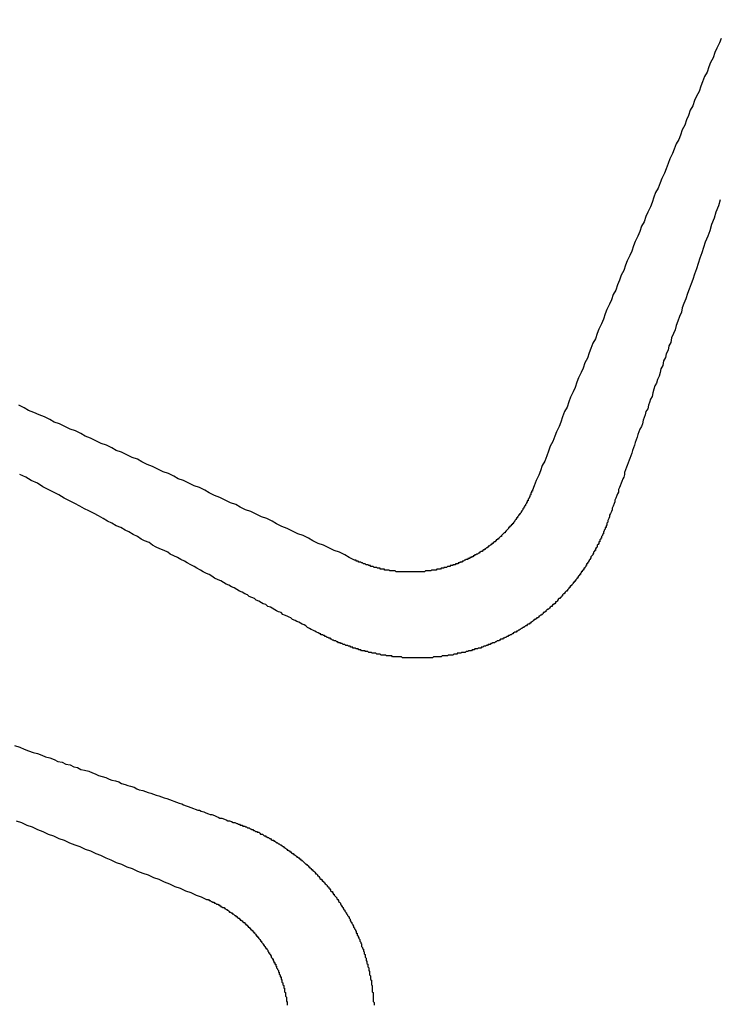
# Model space of a CAD drawing. Extents: x 3.5 to 71.5, y 2.7 to 44.5.
# Drawn here: x 28.9 to 29, y 19.9 to 20 of the extents above; entities that cross this region are included whole.
import ezdxf

# ---------------------------------------------------------------- set-up
doc = ezdxf.new("R2010")
doc.units = 0
doc.header["$LTSCALE"] = 4.3
doc.layers.add('VISIBLE__ANSI_', color=7, linetype='CONTINUOUS')

msp = doc.modelspace()

# ---------------------------------------------------------------- linework, layer by layer
at = {"layer": 'VISIBLE__ANSI_'}
for points in [[(29.0051, 20.0405, 0), (29.0049, 20.04, 0), (29.0046, 20.0394, 0), (29.0044, 20.0389, 0), (29.0042, 20.0383, 0), (29.0039, 20.0378, 0), (29.0037, 20.0373, 0), (29.0035, 20.0367, 0), (29.0032, 20.0362, 0), (29.003, 20.0356, 0), (29.0028, 20.0351, 0), (29.0026, 20.0345, 0), (29.0023, 20.034, 0), (29.0021, 20.0335, 0), (29.0019, 20.0329, 0), (29.0016, 20.0324, 0), (29.0014, 20.0318, 0), (29.0012, 20.0313, 0), (29.001, 20.0307, 0), (29.0007, 20.0302, 0), (29.0005, 20.0296, 0), (29.0003, 20.0291, 0), (29, 20.0286, 0), (28.9998, 20.028, 0), (28.9996, 20.0275, 0), (28.9993, 20.0269, 0), (28.9991, 20.0264, 0), (28.9989, 20.0258, 0), (28.9987, 20.0253, 0), (28.9984, 20.0247, 0), (28.9982, 20.0242, 0), (28.998, 20.0236, 0), (28.9977, 20.0231, 0), (28.9975, 20.0226, 0), (28.9973, 20.022, 0), (28.9971, 20.0215, 0), (28.9968, 20.0209, 0), (28.9966, 20.0204, 0), (28.9964, 20.0198, 0), (28.9961, 20.0193, 0), (28.9959, 20.0187, 0), (28.9957, 20.0182, 0), (28.9954, 20.0176, 0), (28.9952, 20.0171, 0), (28.995, 20.0165, 0), (28.9948, 20.016, 0), (28.9945, 20.0154, 0), (28.9943, 20.0149, 0), (28.9941, 20.0143, 0), (28.9938, 20.0138, 0), (28.9936, 20.0132, 0), (28.9934, 20.0127, 0), (28.9932, 20.0121, 0), (28.9929, 20.0116, 0), (28.9927, 20.011, 0), (28.9925, 20.0105, 0), (28.9922, 20.0099, 0), (28.992, 20.0094, 0), (28.9918, 20.0088, 0), (28.9916, 20.0083, 0), (28.9913, 20.0077, 0), (28.9911, 20.0072, 0), (28.9909, 20.0066, 0), (28.9906, 20.0061, 0), (28.9904, 20.0055, 0), (28.9902, 20.005, 0), (28.99, 20.0044, 0), (28.9897, 20.0039, 0), (28.9895, 20.0033, 0), (28.9893, 20.0028, 0), (28.989, 20.0022, 0), (28.9888, 20.0017, 0), (28.9886, 20.0011, 0), (28.9884, 20.0006, 0), (28.9881, 20, 0), (28.9879, 19.9995, 0), (28.9877, 19.9989, 0), (28.9874, 19.9984, 0), (28.9872, 19.9978, 0), (28.987, 19.9972, 0), (28.9868, 19.9967, 0), (28.9865, 19.9961, 0), (28.9863, 19.9956, 0), (28.9861, 19.995, 0), (28.9858, 19.9945, 0), (28.9856, 19.9939, 0), (28.9854, 19.9934, 0), (28.9852, 19.9928, 0), (28.9849, 19.9923, 0), (28.9847, 19.9917, 0), (28.9845, 19.9912, 0), (28.9842, 19.9906, 0), (28.984, 19.99, 0), (28.9838, 19.9895, 0)], [(29.005, 20.0223, 0), (29.0048, 20.0216, 0), (29.0045, 20.0209, 0), (29.0043, 20.0202, 0), (29.004, 20.0195, 0), (29.0038, 20.0188, 0), (29.0036, 20.0182, 0), (29.0033, 20.0175, 0), (29.0031, 20.0169, 0), (29.0029, 20.0163, 0), (29.0027, 20.0157, 0), (29.0025, 20.0151, 0), (29.0023, 20.0145, 0), (29.0021, 20.0139, 0), (29.0019, 20.0133, 0), (29.0017, 20.0128, 0), (29.0015, 20.0122, 0), (29.0013, 20.0117, 0), (29.0011, 20.0111, 0), (29.0009, 20.0106, 0), (29.0007, 20.0101, 0), (29.0006, 20.0096, 0), (29.0004, 20.0091, 0), (29.0002, 20.0086, 0), (29, 20.0081, 0), (28.9999, 20.0076, 0), (28.9997, 20.0072, 0), (28.9995, 20.0067, 0), (28.9994, 20.0062, 0), (28.9992, 20.0058, 0), (28.9991, 20.0053, 0), (28.9989, 20.0049, 0), (28.9988, 20.0045, 0), (28.9986, 20.0041, 0), (28.9985, 20.0036, 0), (28.9983, 20.0032, 0), (28.9982, 20.0028, 0), (28.9981, 20.0024, 0), (28.9979, 20.002, 0), (28.9978, 20.0016, 0), (28.9976, 20.0013, 0), (28.9975, 20.0009, 0), (28.9974, 20.0005, 0), (28.9973, 20.0001, 0), (28.9971, 19.9998, 0), (28.997, 19.9994, 0), (28.9969, 19.9991, 0), (28.9968, 19.9987, 0), (28.9966, 19.9984, 0), (28.9965, 19.998, 0), (28.9964, 19.9977, 0), (28.9963, 19.9974, 0), (28.9962, 19.997, 0), (28.9961, 19.9967, 0), (28.9959, 19.9964, 0), (28.9958, 19.9961, 0), (28.9957, 19.9958, 0), (28.9956, 19.9955, 0), (28.9955, 19.9952, 0), (28.9954, 19.9949, 0), (28.9953, 19.9946, 0), (28.9952, 19.9943, 0), (28.9951, 19.994, 0), (28.995, 19.9937, 0), (28.9949, 19.9934, 0), (28.9948, 19.9931, 0), (28.9947, 19.9929, 0), (28.9946, 19.9926, 0), (28.9945, 19.9923, 0), (28.9944, 19.9921, 0), (28.9943, 19.9918, 0), (28.9942, 19.9915, 0), (28.9942, 19.9913, 0), (28.9941, 19.991, 0), (28.994, 19.9908, 0), (28.9939, 19.9905, 0), (28.9938, 19.9903, 0), (28.9937, 19.99, 0), (28.9936, 19.9898, 0), (28.9935, 19.9896, 0), (28.9935, 19.9893, 0), (28.9934, 19.9891, 0), (28.9933, 19.9889, 0), (28.9932, 19.9886, 0), (28.9931, 19.9884, 0), (28.9931, 19.9882, 0), (28.993, 19.988, 0), (28.9929, 19.9877, 0), (28.9928, 19.9875, 0), (28.9928, 19.9873, 0), (28.9927, 19.9871, 0), (28.9926, 19.9869, 0), (28.9925, 19.9867, 0), (28.9925, 19.9865, 0), (28.9924, 19.9863, 0), (28.9923, 19.9861, 0)], [(28.9637, 19.9816, 0), (28.9631, 19.9819, 0), (28.9626, 19.9822, 0), (28.962, 19.9825, 0), (28.9614, 19.9827, 0), (28.9608, 19.983, 0), (28.9602, 19.9833, 0), (28.9596, 19.9835, 0), (28.959, 19.9838, 0), (28.9585, 19.9841, 0), (28.9579, 19.9844, 0), (28.9573, 19.9846, 0), (28.9567, 19.9849, 0), (28.9561, 19.9852, 0), (28.9555, 19.9854, 0), (28.9549, 19.9857, 0), (28.9544, 19.986, 0), (28.9538, 19.9863, 0), (28.9532, 19.9865, 0), (28.9526, 19.9868, 0), (28.952, 19.9871, 0), (28.9514, 19.9873, 0), (28.9508, 19.9876, 0), (28.9503, 19.9879, 0), (28.9497, 19.9881, 0), (28.9491, 19.9884, 0), (28.9485, 19.9887, 0), (28.9479, 19.9889, 0), (28.9473, 19.9892, 0), (28.9468, 19.9895, 0), (28.9462, 19.9898, 0), (28.9456, 19.99, 0), (28.945, 19.9903, 0), (28.9444, 19.9906, 0), (28.9438, 19.9908, 0), (28.9433, 19.9911, 0), (28.9427, 19.9914, 0), (28.9421, 19.9916, 0), (28.9415, 19.9919, 0), (28.9409, 19.9922, 0), (28.9403, 19.9924, 0), (28.9397, 19.9927, 0), (28.9392, 19.993, 0), (28.9386, 19.9932, 0), (28.938, 19.9935, 0), (28.9374, 19.9938, 0), (28.9368, 19.994, 0), (28.9363, 19.9943, 0), (28.9357, 19.9946, 0), (28.9351, 19.9948, 0), (28.9345, 19.9951, 0), (28.9339, 19.9954, 0), (28.9333, 19.9956, 0), (28.9328, 19.9959, 0), (28.9322, 19.9962, 0), (28.9316, 19.9964, 0), (28.931, 19.9967, 0), (28.9304, 19.997, 0), (28.9298, 19.9972, 0), (28.9293, 19.9975, 0), (28.9287, 19.9978, 0), (28.9281, 19.998, 0), (28.9275, 19.9983, 0), (28.9269, 19.9985, 0), (28.9264, 19.9988, 0), (28.9258, 19.9991, 0)], [(28.9598, 19.9733, 0), (28.9596, 19.9734, 0), (28.9594, 19.9735, 0), (28.9592, 19.9736, 0), (28.959, 19.9737, 0), (28.9588, 19.9738, 0), (28.9586, 19.9739, 0), (28.9584, 19.974, 0), (28.9582, 19.9742, 0), (28.958, 19.9743, 0), (28.9578, 19.9744, 0), (28.9576, 19.9745, 0), (28.9574, 19.9746, 0), (28.9572, 19.9747, 0), (28.957, 19.9748, 0), (28.9567, 19.9749, 0), (28.9565, 19.9751, 0), (28.9563, 19.9752, 0), (28.9561, 19.9753, 0), (28.9558, 19.9754, 0), (28.9556, 19.9755, 0), (28.9554, 19.9757, 0), (28.9551, 19.9758, 0), (28.9549, 19.9759, 0), (28.9547, 19.976, 0), (28.9544, 19.9762, 0), (28.9542, 19.9763, 0), (28.9539, 19.9764, 0), (28.9537, 19.9766, 0), (28.9534, 19.9767, 0), (28.9532, 19.9768, 0), (28.9529, 19.977, 0), (28.9526, 19.9771, 0), (28.9524, 19.9773, 0), (28.9521, 19.9774, 0), (28.9518, 19.9775, 0), (28.9516, 19.9777, 0), (28.9513, 19.9778, 0), (28.951, 19.978, 0), (28.9507, 19.9781, 0), (28.9504, 19.9783, 0), (28.9501, 19.9785, 0), (28.9498, 19.9786, 0), (28.9495, 19.9788, 0), (28.9492, 19.9789, 0), (28.9489, 19.9791, 0), (28.9486, 19.9793, 0), (28.9483, 19.9794, 0), (28.9479, 19.9796, 0), (28.9476, 19.9798, 0), (28.9473, 19.98, 0), (28.947, 19.9801, 0), (28.9466, 19.9803, 0), (28.9463, 19.9805, 0), (28.9459, 19.9807, 0), (28.9456, 19.9809, 0), (28.9452, 19.9811, 0), (28.9448, 19.9813, 0), (28.9445, 19.9815, 0), (28.9441, 19.9817, 0), (28.9437, 19.9819, 0), (28.9433, 19.9821, 0), (28.9429, 19.9823, 0), (28.9426, 19.9825, 0), (28.9422, 19.9827, 0), (28.9417, 19.9829, 0), (28.9413, 19.9831, 0), (28.9409, 19.9833, 0), (28.9405, 19.9836, 0), (28.94, 19.9838, 0), (28.9396, 19.984, 0), (28.9392, 19.9843, 0), (28.9387, 19.9845, 0), (28.9382, 19.9848, 0), (28.9378, 19.985, 0), (28.9373, 19.9853, 0), (28.9368, 19.9855, 0), (28.9363, 19.9858, 0), (28.9358, 19.986, 0), (28.9353, 19.9863, 0), (28.9348, 19.9866, 0), (28.9343, 19.9869, 0), (28.9337, 19.9872, 0), (28.9332, 19.9874, 0), (28.9327, 19.9877, 0), (28.9321, 19.988, 0), (28.9315, 19.9883, 0), (28.9309, 19.9886, 0), (28.9303, 19.989, 0), (28.9297, 19.9893, 0), (28.9291, 19.9896, 0), (28.9285, 19.9899, 0), (28.9279, 19.9903, 0), (28.9272, 19.9906, 0), (28.9266, 19.991, 0), (28.9259, 19.9913, 0)], [(28.9838, 19.9895, 0), (28.9838, 19.9894, 0), (28.9837, 19.9894, 0), (28.9837, 19.9893, 0), (28.9837, 19.9893, 0), (28.9837, 19.9892, 0), (28.9836, 19.9892, 0), (28.9836, 19.9891, 0), (28.9836, 19.9891, 0), (28.9836, 19.989, 0), (28.9835, 19.9889, 0), (28.9835, 19.9889, 0), (28.9835, 19.9888, 0), (28.9835, 19.9888, 0), (28.9834, 19.9887, 0), (28.9834, 19.9887, 0), (28.9834, 19.9886, 0), (28.9834, 19.9886, 0), (28.9833, 19.9885, 0), (28.9833, 19.9884, 0), (28.9833, 19.9884, 0), (28.9833, 19.9883, 0), (28.9832, 19.9883, 0), (28.9832, 19.9882, 0), (28.9832, 19.9882, 0), (28.9831, 19.9881, 0), (28.9831, 19.9881, 0), (28.9831, 19.988, 0), (28.983, 19.9879, 0), (28.983, 19.9879, 0), (28.983, 19.9878, 0), (28.983, 19.9878, 0), (28.9829, 19.9877, 0), (28.9829, 19.9877, 0), (28.9829, 19.9876, 0), (28.9828, 19.9876, 0), (28.9828, 19.9875, 0), (28.9828, 19.9875, 0), (28.9827, 19.9874, 0), (28.9827, 19.9874, 0), (28.9827, 19.9873, 0), (28.9826, 19.9872, 0), (28.9826, 19.9872, 0), (28.9826, 19.9871, 0), (28.9825, 19.9871, 0), (28.9825, 19.987, 0), (28.9825, 19.987, 0), (28.9824, 19.9869, 0), (28.9824, 19.9869, 0), (28.9824, 19.9868, 0), (28.9823, 19.9868, 0), (28.9823, 19.9867, 0), (28.9822, 19.9867, 0), (28.9822, 19.9866, 0), (28.9822, 19.9866, 0), (28.9821, 19.9865, 0), (28.9821, 19.9865, 0), (28.9821, 19.9864, 0), (28.982, 19.9864, 0), (28.982, 19.9863, 0), (28.982, 19.9863, 0), (28.9819, 19.9862, 0), (28.9819, 19.9862, 0), (28.9818, 19.9861, 0), (28.9818, 19.986, 0), (28.9818, 19.986, 0), (28.9817, 19.9859, 0), (28.9817, 19.9859, 0), (28.9816, 19.9858, 0), (28.9816, 19.9858, 0), (28.9816, 19.9857, 0), (28.9815, 19.9857, 0), (28.9815, 19.9856, 0), (28.9814, 19.9856, 0), (28.9814, 19.9856, 0), (28.9814, 19.9855, 0), (28.9813, 19.9855, 0), (28.9813, 19.9854, 0), (28.9812, 19.9854, 0), (28.9812, 19.9853, 0), (28.9811, 19.9853, 0), (28.9811, 19.9852, 0), (28.9811, 19.9852, 0), (28.981, 19.9851, 0), (28.981, 19.9851, 0), (28.9809, 19.985, 0), (28.9809, 19.985, 0), (28.9808, 19.9849, 0), (28.9808, 19.9849, 0), (28.9808, 19.9848, 0), (28.9807, 19.9848, 0), (28.9807, 19.9847, 0), (28.9806, 19.9847, 0), (28.9806, 19.9847, 0), (28.9805, 19.9846, 0), (28.9805, 19.9846, 0), (28.9804, 19.9845, 0), (28.9804, 19.9845, 0), (28.9803, 19.9844, 0), (28.9803, 19.9844, 0), (28.9803, 19.9843, 0), (28.9802, 19.9843, 0), (28.9802, 19.9843, 0), (28.9801, 19.9842, 0), (28.9801, 19.9842, 0), (28.98, 19.9841, 0), (28.98, 19.9841, 0), (28.9799, 19.984, 0), (28.9799, 19.984, 0), (28.9798, 19.984, 0), (28.9798, 19.9839, 0), (28.9797, 19.9839, 0), (28.9797, 19.9838, 0), (28.9796, 19.9838, 0), (28.9796, 19.9837, 0), (28.9795, 19.9837, 0), (28.9795, 19.9837, 0), (28.9794, 19.9836, 0), (28.9794, 19.9836, 0), (28.9793, 19.9835, 0), (28.9793, 19.9835, 0), (28.9792, 19.9835, 0), (28.9792, 19.9834, 0), (28.9791, 19.9834, 0), (28.9791, 19.9833, 0), (28.979, 19.9833, 0), (28.979, 19.9833, 0), (28.9789, 19.9832, 0), (28.9789, 19.9832, 0), (28.9788, 19.9832, 0), (28.9788, 19.9831, 0), (28.9787, 19.9831, 0), (28.9787, 19.983, 0), (28.9786, 19.983, 0), (28.9786, 19.983, 0), (28.9785, 19.9829, 0), (28.9785, 19.9829, 0), (28.9784, 19.9829, 0), (28.9784, 19.9828, 0), (28.9783, 19.9828, 0), (28.9783, 19.9828, 0), (28.9782, 19.9827, 0), (28.9782, 19.9827, 0), (28.9781, 19.9826, 0), (28.978, 19.9826, 0), (28.978, 19.9826, 0), (28.9779, 19.9825, 0), (28.9779, 19.9825, 0), (28.9778, 19.9825, 0), (28.9778, 19.9824, 0), (28.9777, 19.9824, 0), (28.9777, 19.9824, 0), (28.9776, 19.9823, 0), (28.9776, 19.9823, 0), (28.9775, 19.9823, 0), (28.9775, 19.9823, 0), (28.9774, 19.9822, 0), (28.9773, 19.9822, 0), (28.9773, 19.9822, 0), (28.9772, 19.9821, 0), (28.9772, 19.9821, 0), (28.9771, 19.9821, 0), (28.9771, 19.982, 0), (28.977, 19.982, 0), (28.977, 19.982, 0), (28.9769, 19.982, 0), (28.9769, 19.9819, 0), (28.9768, 19.9819, 0), (28.9767, 19.9819, 0), (28.9767, 19.9818, 0), (28.9766, 19.9818, 0), (28.9766, 19.9818, 0), (28.9765, 19.9818, 0), (28.9765, 19.9817, 0), (28.9764, 19.9817, 0), (28.9764, 19.9817, 0), (28.9763, 19.9817, 0), (28.9762, 19.9816, 0), (28.9762, 19.9816, 0), (28.9761, 19.9816, 0), (28.9761, 19.9816, 0), (28.976, 19.9815, 0), (28.976, 19.9815, 0), (28.9759, 19.9815, 0), (28.9759, 19.9815, 0), (28.9758, 19.9814, 0), (28.9757, 19.9814, 0), (28.9757, 19.9814, 0), (28.9756, 19.9814, 0), (28.9756, 19.9813, 0), (28.9755, 19.9813, 0), (28.9755, 19.9813, 0), (28.9754, 19.9813, 0), (28.9754, 19.9812, 0), (28.9753, 19.9812, 0), (28.9752, 19.9812, 0), (28.9752, 19.9812, 0), (28.9751, 19.9812, 0), (28.9751, 19.9811, 0), (28.975, 19.9811, 0), (28.9749, 19.9811, 0), (28.9749, 19.9811, 0), (28.9748, 19.9811, 0), (28.9748, 19.981, 0), (28.9747, 19.981, 0), (28.9747, 19.981, 0), (28.9746, 19.981, 0), (28.9745, 19.981, 0), (28.9745, 19.9809, 0), (28.9744, 19.9809, 0), (28.9744, 19.9809, 0), (28.9743, 19.9809, 0), (28.9742, 19.9809, 0), (28.9742, 19.9809, 0), (28.9741, 19.9808, 0), (28.9741, 19.9808, 0), (28.974, 19.9808, 0), (28.9739, 19.9808, 0), (28.9739, 19.9808, 0), (28.9738, 19.9808, 0), (28.9738, 19.9807, 0), (28.9737, 19.9807, 0), (28.9736, 19.9807, 0), (28.9736, 19.9807, 0), (28.9735, 19.9807, 0), (28.9735, 19.9807, 0), (28.9734, 19.9806, 0), (28.9733, 19.9806, 0), (28.9733, 19.9806, 0), (28.9732, 19.9806, 0), (28.9731, 19.9806, 0), (28.9731, 19.9806, 0), (28.973, 19.9806, 0), (28.973, 19.9806, 0), (28.9729, 19.9805, 0), (28.9728, 19.9805, 0), (28.9728, 19.9805, 0), (28.9727, 19.9805, 0), (28.9726, 19.9805, 0), (28.9726, 19.9805, 0), (28.9725, 19.9805, 0), (28.9725, 19.9805, 0), (28.9724, 19.9805, 0), (28.9723, 19.9804, 0), (28.9723, 19.9804, 0), (28.9722, 19.9804, 0), (28.9721, 19.9804, 0), (28.9721, 19.9804, 0), (28.972, 19.9804, 0), (28.972, 19.9804, 0), (28.9719, 19.9804, 0), (28.9718, 19.9804, 0), (28.9718, 19.9804, 0), (28.9717, 19.9804, 0), (28.9716, 19.9803, 0), (28.9716, 19.9803, 0), (28.9715, 19.9803, 0), (28.9714, 19.9803, 0), (28.9714, 19.9803, 0), (28.9713, 19.9803, 0), (28.9713, 19.9803, 0), (28.9712, 19.9803, 0), (28.9711, 19.9803, 0), (28.9711, 19.9803, 0), (28.971, 19.9803, 0), (28.9709, 19.9803, 0), (28.9709, 19.9803, 0), (28.9708, 19.9803, 0), (28.9707, 19.9803, 0), (28.9707, 19.9803, 0), (28.9706, 19.9803, 0), (28.9705, 19.9803, 0), (28.9705, 19.9803, 0), (28.9704, 19.9803, 0), (28.9704, 19.9803, 0), (28.9703, 19.9803, 0), (28.9702, 19.9803, 0), (28.9702, 19.9803, 0), (28.9701, 19.9803, 0), (28.97, 19.9803, 0), (28.97, 19.9803, 0), (28.9699, 19.9803, 0), (28.9698, 19.9803, 0), (28.9698, 19.9803, 0), (28.9697, 19.9803, 0), (28.9696, 19.9803, 0), (28.9696, 19.9803, 0), (28.9695, 19.9803, 0), (28.9695, 19.9803, 0), (28.9694, 19.9803, 0), (28.9693, 19.9803, 0), (28.9693, 19.9803, 0), (28.9692, 19.9803, 0), (28.9691, 19.9803, 0), (28.9691, 19.9803, 0), (28.969, 19.9803, 0), (28.9689, 19.9803, 0), (28.9689, 19.9803, 0), (28.9688, 19.9803, 0), (28.9688, 19.9803, 0), (28.9687, 19.9803, 0), (28.9686, 19.9803, 0), (28.9686, 19.9803, 0), (28.9685, 19.9803, 0), (28.9684, 19.9803, 0), (28.9684, 19.9803, 0), (28.9683, 19.9804, 0), (28.9682, 19.9804, 0), (28.9682, 19.9804, 0), (28.9681, 19.9804, 0), (28.9681, 19.9804, 0), (28.968, 19.9804, 0), (28.9679, 19.9804, 0), (28.9679, 19.9804, 0), (28.9678, 19.9804, 0), (28.9677, 19.9804, 0), (28.9677, 19.9804, 0), (28.9676, 19.9805, 0), (28.9676, 19.9805, 0), (28.9675, 19.9805, 0), (28.9674, 19.9805, 0), (28.9674, 19.9805, 0), (28.9673, 19.9805, 0), (28.9672, 19.9805, 0), (28.9672, 19.9805, 0), (28.9671, 19.9805, 0), (28.9671, 19.9806, 0), (28.967, 19.9806, 0), (28.9669, 19.9806, 0), (28.9669, 19.9806, 0), (28.9668, 19.9806, 0), (28.9667, 19.9806, 0), (28.9667, 19.9806, 0), (28.9666, 19.9806, 0), (28.9666, 19.9807, 0), (28.9665, 19.9807, 0), (28.9664, 19.9807, 0), (28.9664, 19.9807, 0), (28.9663, 19.9807, 0), (28.9663, 19.9807, 0), (28.9662, 19.9808, 0), (28.9661, 19.9808, 0), (28.9661, 19.9808, 0), (28.966, 19.9808, 0), (28.966, 19.9808, 0), (28.9659, 19.9808, 0), (28.9658, 19.9809, 0), (28.9658, 19.9809, 0), (28.9657, 19.9809, 0), (28.9657, 19.9809, 0), (28.9656, 19.9809, 0), (28.9655, 19.9809, 0), (28.9655, 19.981, 0), (28.9654, 19.981, 0), (28.9654, 19.981, 0), (28.9653, 19.981, 0), (28.9653, 19.981, 0), (28.9652, 19.9811, 0), (28.9651, 19.9811, 0), (28.9651, 19.9811, 0), (28.965, 19.9811, 0), (28.965, 19.9811, 0), (28.9649, 19.9812, 0), (28.9648, 19.9812, 0), (28.9648, 19.9812, 0), (28.9647, 19.9812, 0), (28.9647, 19.9812, 0), (28.9646, 19.9813, 0), (28.9646, 19.9813, 0), (28.9645, 19.9813, 0), (28.9645, 19.9813, 0), (28.9644, 19.9814, 0), (28.9643, 19.9814, 0), (28.9643, 19.9814, 0), (28.9642, 19.9814, 0), (28.9642, 19.9814, 0), (28.9641, 19.9815, 0), (28.9641, 19.9815, 0), (28.964, 19.9815, 0), (28.9639, 19.9815, 0), (28.9639, 19.9816, 0), (28.9638, 19.9816, 0), (28.9638, 19.9816, 0), (28.9637, 19.9816, 0)], [(28.9923, 19.9861, 0), (28.9923, 19.986, 0), (28.9923, 19.9859, 0), (28.9922, 19.9858, 0), (28.9922, 19.9857, 0), (28.9922, 19.9857, 0), (28.9922, 19.9856, 0), (28.9921, 19.9855, 0), (28.9921, 19.9854, 0), (28.9921, 19.9853, 0), (28.992, 19.9853, 0), (28.992, 19.9852, 0), (28.992, 19.9851, 0), (28.9919, 19.985, 0), (28.9919, 19.9849, 0), (28.9919, 19.9849, 0), (28.9918, 19.9848, 0), (28.9918, 19.9847, 0), (28.9918, 19.9846, 0), (28.9917, 19.9845, 0), (28.9917, 19.9845, 0), (28.9917, 19.9844, 0), (28.9916, 19.9843, 0), (28.9916, 19.9842, 0), (28.9916, 19.9841, 0), (28.9915, 19.9841, 0), (28.9915, 19.984, 0), (28.9914, 19.9839, 0), (28.9914, 19.9838, 0), (28.9914, 19.9837, 0), (28.9913, 19.9837, 0), (28.9913, 19.9836, 0), (28.9913, 19.9835, 0), (28.9912, 19.9834, 0), (28.9912, 19.9834, 0), (28.9911, 19.9833, 0), (28.9911, 19.9832, 0), (28.9911, 19.9831, 0), (28.991, 19.983, 0), (28.991, 19.983, 0), (28.9909, 19.9829, 0), (28.9909, 19.9828, 0), (28.9909, 19.9827, 0), (28.9908, 19.9827, 0), (28.9908, 19.9826, 0), (28.9907, 19.9825, 0), (28.9907, 19.9824, 0), (28.9907, 19.9824, 0), (28.9906, 19.9823, 0), (28.9906, 19.9822, 0), (28.9905, 19.9821, 0), (28.9905, 19.9821, 0), (28.9904, 19.982, 0), (28.9904, 19.9819, 0), (28.9904, 19.9818, 0), (28.9903, 19.9818, 0), (28.9903, 19.9817, 0), (28.9902, 19.9816, 0), (28.9902, 19.9815, 0), (28.9901, 19.9815, 0), (28.9901, 19.9814, 0), (28.99, 19.9813, 0), (28.99, 19.9812, 0), (28.9899, 19.9812, 0), (28.9899, 19.9811, 0), (28.9899, 19.981, 0), (28.9898, 19.981, 0), (28.9898, 19.9809, 0), (28.9897, 19.9808, 0), (28.9897, 19.9807, 0), (28.9896, 19.9807, 0), (28.9896, 19.9806, 0), (28.9895, 19.9805, 0), (28.9895, 19.9805, 0), (28.9894, 19.9804, 0), (28.9894, 19.9803, 0), (28.9893, 19.9803, 0), (28.9893, 19.9802, 0), (28.9892, 19.9801, 0), (28.9892, 19.98, 0), (28.9891, 19.98, 0), (28.9891, 19.9799, 0), (28.989, 19.9798, 0), (28.989, 19.9798, 0), (28.9889, 19.9797, 0), (28.9889, 19.9796, 0), (28.9888, 19.9796, 0), (28.9888, 19.9795, 0), (28.9887, 19.9794, 0), (28.9887, 19.9794, 0), (28.9886, 19.9793, 0), (28.9886, 19.9792, 0), (28.9885, 19.9792, 0), (28.9885, 19.9791, 0), (28.9884, 19.9791, 0), (28.9884, 19.979, 0), (28.9883, 19.9789, 0), (28.9883, 19.9789, 0), (28.9882, 19.9788, 0), (28.9882, 19.9787, 0), (28.9881, 19.9787, 0), (28.988, 19.9786, 0), (28.988, 19.9785, 0), (28.9879, 19.9785, 0), (28.9879, 19.9784, 0), (28.9878, 19.9783, 0), (28.9878, 19.9783, 0), (28.9877, 19.9782, 0), (28.9877, 19.9781, 0), (28.9876, 19.9781, 0), (28.9875, 19.978, 0), (28.9875, 19.978, 0), (28.9874, 19.9779, 0), (28.9874, 19.9778, 0), (28.9873, 19.9778, 0), (28.9872, 19.9777, 0), (28.9872, 19.9776, 0), (28.9871, 19.9776, 0), (28.9871, 19.9775, 0), (28.987, 19.9774, 0), (28.9869, 19.9774, 0), (28.9869, 19.9773, 0), (28.9868, 19.9773, 0), (28.9867, 19.9772, 0), (28.9867, 19.9771, 0), (28.9866, 19.9771, 0), (28.9866, 19.977, 0), (28.9865, 19.9769, 0), (28.9864, 19.9769, 0), (28.9864, 19.9768, 0), (28.9863, 19.9767, 0), (28.9862, 19.9767, 0), (28.9862, 19.9766, 0), (28.9861, 19.9766, 0), (28.986, 19.9765, 0), (28.986, 19.9764, 0), (28.9859, 19.9764, 0), (28.9858, 19.9763, 0), (28.9858, 19.9763, 0), (28.9857, 19.9762, 0), (28.9856, 19.9761, 0), (28.9855, 19.9761, 0), (28.9855, 19.976, 0), (28.9854, 19.976, 0), (28.9853, 19.9759, 0), (28.9853, 19.9758, 0), (28.9852, 19.9758, 0), (28.9851, 19.9757, 0), (28.985, 19.9757, 0), (28.985, 19.9756, 0), (28.9849, 19.9755, 0), (28.9848, 19.9755, 0), (28.9848, 19.9754, 0), (28.9847, 19.9754, 0), (28.9846, 19.9753, 0), (28.9845, 19.9753, 0), (28.9845, 19.9752, 0), (28.9844, 19.9751, 0), (28.9843, 19.9751, 0), (28.9842, 19.975, 0), (28.9842, 19.975, 0), (28.9841, 19.9749, 0), (28.984, 19.9749, 0), (28.9839, 19.9748, 0), (28.9839, 19.9748, 0), (28.9838, 19.9747, 0), (28.9837, 19.9746, 0), (28.9836, 19.9746, 0), (28.9836, 19.9745, 0), (28.9835, 19.9745, 0), (28.9834, 19.9744, 0), (28.9833, 19.9744, 0), (28.9832, 19.9743, 0), (28.9832, 19.9743, 0), (28.9831, 19.9742, 0), (28.983, 19.9742, 0), (28.9829, 19.9741, 0), (28.9828, 19.9741, 0), (28.9828, 19.974, 0), (28.9827, 19.974, 0), (28.9826, 19.9739, 0), (28.9825, 19.9739, 0), (28.9824, 19.9738, 0), (28.9824, 19.9738, 0), (28.9823, 19.9737, 0), (28.9822, 19.9737, 0), (28.9821, 19.9736, 0), (28.982, 19.9736, 0), (28.982, 19.9735, 0), (28.9819, 19.9735, 0), (28.9818, 19.9735, 0), (28.9817, 19.9734, 0), (28.9816, 19.9734, 0), (28.9816, 19.9733, 0), (28.9815, 19.9733, 0), (28.9814, 19.9732, 0), (28.9813, 19.9732, 0), (28.9812, 19.9731, 0), (28.9811, 19.9731, 0), (28.9811, 19.9731, 0), (28.981, 19.973, 0), (28.9809, 19.973, 0), (28.9808, 19.9729, 0), (28.9807, 19.9729, 0), (28.9806, 19.9728, 0), (28.9806, 19.9728, 0), (28.9805, 19.9728, 0), (28.9804, 19.9727, 0), (28.9803, 19.9727, 0), (28.9802, 19.9727, 0), (28.9801, 19.9726, 0), (28.9801, 19.9726, 0), (28.98, 19.9725, 0), (28.9799, 19.9725, 0), (28.9798, 19.9725, 0), (28.9797, 19.9724, 0), (28.9796, 19.9724, 0), (28.9796, 19.9724, 0), (28.9795, 19.9723, 0), (28.9794, 19.9723, 0), (28.9793, 19.9723, 0), (28.9792, 19.9722, 0), (28.9791, 19.9722, 0), (28.9791, 19.9722, 0), (28.979, 19.9721, 0), (28.9789, 19.9721, 0), (28.9788, 19.9721, 0), (28.9787, 19.972, 0), (28.9786, 19.972, 0), (28.9786, 19.972, 0), (28.9785, 19.9719, 0), (28.9784, 19.9719, 0), (28.9783, 19.9719, 0), (28.9782, 19.9718, 0), (28.9781, 19.9718, 0), (28.978, 19.9718, 0), (28.978, 19.9717, 0), (28.9779, 19.9717, 0), (28.9778, 19.9717, 0), (28.9777, 19.9717, 0), (28.9776, 19.9716, 0), (28.9775, 19.9716, 0), (28.9774, 19.9716, 0), (28.9773, 19.9716, 0), (28.9772, 19.9715, 0), (28.9772, 19.9715, 0), (28.9771, 19.9715, 0), (28.977, 19.9715, 0), (28.9769, 19.9714, 0), (28.9768, 19.9714, 0), (28.9767, 19.9714, 0), (28.9766, 19.9714, 0), (28.9765, 19.9713, 0), (28.9764, 19.9713, 0), (28.9764, 19.9713, 0), (28.9763, 19.9713, 0), (28.9762, 19.9712, 0), (28.9761, 19.9712, 0), (28.976, 19.9712, 0), (28.9759, 19.9712, 0), (28.9758, 19.9712, 0), (28.9757, 19.9711, 0), (28.9756, 19.9711, 0), (28.9755, 19.9711, 0), (28.9754, 19.9711, 0), (28.9753, 19.9711, 0), (28.9753, 19.971, 0), (28.9752, 19.971, 0), (28.9751, 19.971, 0), (28.975, 19.971, 0), (28.9749, 19.971, 0), (28.9748, 19.9709, 0), (28.9747, 19.9709, 0), (28.9746, 19.9709, 0), (28.9745, 19.9709, 0), (28.9744, 19.9709, 0), (28.9743, 19.9709, 0), (28.9742, 19.9708, 0), (28.9741, 19.9708, 0), (28.9741, 19.9708, 0), (28.974, 19.9708, 0), (28.9739, 19.9708, 0), (28.9738, 19.9708, 0), (28.9737, 19.9708, 0), (28.9736, 19.9708, 0), (28.9735, 19.9707, 0), (28.9734, 19.9707, 0), (28.9733, 19.9707, 0), (28.9732, 19.9707, 0), (28.9731, 19.9707, 0), (28.973, 19.9707, 0), (28.9729, 19.9707, 0), (28.9728, 19.9707, 0), (28.9728, 19.9707, 0), (28.9727, 19.9707, 0), (28.9726, 19.9707, 0), (28.9725, 19.9706, 0), (28.9724, 19.9706, 0), (28.9723, 19.9706, 0), (28.9722, 19.9706, 0), (28.9721, 19.9706, 0), (28.972, 19.9706, 0), (28.9719, 19.9706, 0), (28.9718, 19.9706, 0), (28.9717, 19.9706, 0), (28.9716, 19.9706, 0), (28.9715, 19.9706, 0), (28.9715, 19.9706, 0), (28.9714, 19.9706, 0), (28.9713, 19.9706, 0), (28.9712, 19.9706, 0), (28.9711, 19.9706, 0), (28.971, 19.9706, 0), (28.9709, 19.9706, 0), (28.9708, 19.9706, 0), (28.9707, 19.9706, 0), (28.9706, 19.9706, 0), (28.9705, 19.9706, 0), (28.9705, 19.9706, 0), (28.9704, 19.9706, 0), (28.9703, 19.9706, 0), (28.9702, 19.9706, 0), (28.9701, 19.9706, 0), (28.97, 19.9706, 0), (28.9699, 19.9706, 0), (28.9698, 19.9706, 0), (28.9697, 19.9706, 0), (28.9696, 19.9706, 0), (28.9696, 19.9706, 0), (28.9695, 19.9706, 0), (28.9694, 19.9706, 0), (28.9693, 19.9706, 0), (28.9692, 19.9706, 0), (28.9691, 19.9706, 0), (28.969, 19.9707, 0), (28.9689, 19.9707, 0), (28.9689, 19.9707, 0), (28.9688, 19.9707, 0), (28.9687, 19.9707, 0), (28.9686, 19.9707, 0), (28.9685, 19.9707, 0), (28.9684, 19.9707, 0), (28.9683, 19.9707, 0), (28.9683, 19.9707, 0), (28.9682, 19.9707, 0), (28.9681, 19.9707, 0), (28.968, 19.9707, 0), (28.9679, 19.9708, 0), (28.9678, 19.9708, 0), (28.9677, 19.9708, 0), (28.9677, 19.9708, 0), (28.9676, 19.9708, 0), (28.9675, 19.9708, 0), (28.9674, 19.9708, 0), (28.9673, 19.9708, 0), (28.9672, 19.9709, 0), (28.9672, 19.9709, 0), (28.9671, 19.9709, 0), (28.967, 19.9709, 0), (28.9669, 19.9709, 0), (28.9668, 19.9709, 0), (28.9668, 19.9709, 0), (28.9667, 19.9709, 0), (28.9666, 19.971, 0), (28.9665, 19.971, 0), (28.9664, 19.971, 0), (28.9663, 19.971, 0), (28.9663, 19.971, 0), (28.9662, 19.971, 0), (28.9661, 19.9711, 0), (28.966, 19.9711, 0), (28.9659, 19.9711, 0), (28.9658, 19.9711, 0), (28.9658, 19.9711, 0), (28.9657, 19.9711, 0), (28.9656, 19.9712, 0), (28.9655, 19.9712, 0), (28.9654, 19.9712, 0), (28.9654, 19.9712, 0), (28.9653, 19.9712, 0), (28.9652, 19.9713, 0), (28.9651, 19.9713, 0), (28.965, 19.9713, 0), (28.9649, 19.9713, 0), (28.9649, 19.9714, 0), (28.9648, 19.9714, 0), (28.9647, 19.9714, 0), (28.9646, 19.9714, 0), (28.9645, 19.9714, 0), (28.9644, 19.9715, 0), (28.9644, 19.9715, 0), (28.9643, 19.9715, 0), (28.9642, 19.9715, 0), (28.9641, 19.9716, 0), (28.964, 19.9716, 0), (28.9639, 19.9716, 0), (28.9639, 19.9716, 0), (28.9638, 19.9717, 0), (28.9637, 19.9717, 0), (28.9636, 19.9717, 0), (28.9635, 19.9717, 0), (28.9635, 19.9718, 0), (28.9634, 19.9718, 0), (28.9633, 19.9718, 0), (28.9632, 19.9719, 0), (28.9631, 19.9719, 0), (28.963, 19.9719, 0), (28.963, 19.9719, 0), (28.9629, 19.972, 0), (28.9628, 19.972, 0), (28.9627, 19.972, 0), (28.9626, 19.9721, 0), (28.9626, 19.9721, 0), (28.9625, 19.9721, 0), (28.9624, 19.9721, 0), (28.9623, 19.9722, 0), (28.9622, 19.9722, 0), (28.9621, 19.9722, 0), (28.9621, 19.9723, 0), (28.962, 19.9723, 0), (28.9619, 19.9723, 0), (28.9618, 19.9724, 0), (28.9617, 19.9724, 0), (28.9617, 19.9724, 0), (28.9616, 19.9725, 0), (28.9615, 19.9725, 0), (28.9614, 19.9725, 0), (28.9613, 19.9726, 0), (28.9613, 19.9726, 0), (28.9612, 19.9726, 0), (28.9611, 19.9727, 0), (28.961, 19.9727, 0), (28.961, 19.9728, 0), (28.9609, 19.9728, 0), (28.9608, 19.9728, 0), (28.9607, 19.9729, 0), (28.9606, 19.9729, 0), (28.9606, 19.9729, 0), (28.9605, 19.973, 0), (28.9604, 19.973, 0), (28.9603, 19.9731, 0), (28.9602, 19.9731, 0), (28.9602, 19.9731, 0), (28.9601, 19.9732, 0), (28.96, 19.9732, 0), (28.9599, 19.9732, 0), (28.9599, 19.9733, 0), (28.9598, 19.9733, 0)], [(28.9253, 19.9607, 0), (28.9259, 19.9605, 0), (28.9264, 19.9603, 0), (28.9269, 19.9601, 0), (28.9274, 19.9599, 0), (28.9279, 19.9598, 0), (28.9284, 19.9596, 0), (28.9288, 19.9594, 0), (28.9293, 19.9593, 0), (28.9298, 19.9591, 0), (28.9302, 19.9589, 0), (28.9307, 19.9588, 0), (28.9311, 19.9586, 0), (28.9316, 19.9585, 0), (28.932, 19.9583, 0), (28.9324, 19.9582, 0), (28.9328, 19.958, 0), (28.9332, 19.9579, 0), (28.9337, 19.9578, 0), (28.9341, 19.9576, 0), (28.9344, 19.9575, 0), (28.9348, 19.9573, 0), (28.9352, 19.9572, 0), (28.9356, 19.9571, 0), (28.936, 19.9569, 0), (28.9363, 19.9568, 0), (28.9367, 19.9567, 0), (28.9371, 19.9566, 0), (28.9374, 19.9564, 0), (28.9378, 19.9563, 0), (28.9381, 19.9562, 0), (28.9384, 19.9561, 0), (28.9388, 19.956, 0), (28.9391, 19.9558, 0), (28.9394, 19.9557, 0), (28.9398, 19.9556, 0), (28.9401, 19.9555, 0), (28.9404, 19.9554, 0), (28.9407, 19.9553, 0), (28.941, 19.9552, 0), (28.9413, 19.9551, 0), (28.9416, 19.955, 0), (28.9419, 19.9549, 0), (28.9422, 19.9548, 0), (28.9425, 19.9547, 0), (28.9428, 19.9546, 0), (28.9431, 19.9545, 0), (28.9433, 19.9544, 0), (28.9436, 19.9543, 0), (28.9439, 19.9542, 0), (28.9442, 19.9541, 0), (28.9444, 19.954, 0), (28.9447, 19.9539, 0), (28.9449, 19.9538, 0), (28.9452, 19.9537, 0), (28.9455, 19.9536, 0), (28.9457, 19.9535, 0), (28.946, 19.9534, 0), (28.9462, 19.9534, 0), (28.9464, 19.9533, 0), (28.9467, 19.9532, 0), (28.9469, 19.9531, 0), (28.9472, 19.953, 0), (28.9474, 19.9529, 0), (28.9476, 19.9529, 0), (28.9479, 19.9528, 0), (28.9481, 19.9527, 0), (28.9483, 19.9526, 0), (28.9485, 19.9525, 0), (28.9487, 19.9525, 0), (28.949, 19.9524, 0), (28.9492, 19.9523, 0), (28.9494, 19.9522, 0), (28.9496, 19.9522, 0), (28.9498, 19.9521, 0), (28.95, 19.952, 0), (28.9502, 19.952, 0), (28.9504, 19.9519, 0)], [(28.9255, 19.9522, 0), (28.9261, 19.952, 0), (28.9267, 19.9517, 0), (28.9273, 19.9515, 0), (28.9279, 19.9512, 0), (28.9285, 19.951, 0), (28.9291, 19.9507, 0), (28.9297, 19.9505, 0), (28.9303, 19.9502, 0), (28.9309, 19.95, 0), (28.9315, 19.9497, 0), (28.9321, 19.9495, 0), (28.9327, 19.9493, 0), (28.9333, 19.949, 0), (28.9339, 19.9488, 0), (28.9345, 19.9485, 0), (28.935, 19.9483, 0), (28.9356, 19.948, 0), (28.9362, 19.9478, 0), (28.9368, 19.9475, 0), (28.9374, 19.9473, 0), (28.938, 19.947, 0), (28.9386, 19.9468, 0), (28.9392, 19.9465, 0), (28.9398, 19.9463, 0), (28.9404, 19.9461, 0), (28.941, 19.9458, 0), (28.9416, 19.9456, 0), (28.9422, 19.9453, 0), (28.9428, 19.9451, 0), (28.9434, 19.9448, 0), (28.944, 19.9446, 0), (28.9446, 19.9443, 0), (28.9452, 19.9441, 0), (28.9458, 19.9438, 0), (28.9464, 19.9436, 0), (28.947, 19.9433, 0)], [(28.9504, 19.9519, 0), (28.9505, 19.9519, 0), (28.9506, 19.9518, 0), (28.9507, 19.9518, 0), (28.9507, 19.9518, 0), (28.9508, 19.9517, 0), (28.9509, 19.9517, 0), (28.951, 19.9517, 0), (28.9511, 19.9516, 0), (28.9511, 19.9516, 0), (28.9512, 19.9516, 0), (28.9513, 19.9516, 0), (28.9514, 19.9515, 0), (28.9515, 19.9515, 0), (28.9515, 19.9515, 0), (28.9516, 19.9514, 0), (28.9517, 19.9514, 0), (28.9518, 19.9514, 0), (28.9519, 19.9513, 0), (28.9519, 19.9513, 0), (28.952, 19.9513, 0), (28.9521, 19.9512, 0), (28.9522, 19.9512, 0), (28.9523, 19.9511, 0), (28.9523, 19.9511, 0), (28.9524, 19.9511, 0), (28.9525, 19.951, 0), (28.9526, 19.951, 0), (28.9527, 19.951, 0), (28.9527, 19.9509, 0), (28.9528, 19.9509, 0), (28.9529, 19.9509, 0), (28.953, 19.9508, 0), (28.953, 19.9508, 0), (28.9531, 19.9507, 0), (28.9532, 19.9507, 0), (28.9533, 19.9507, 0), (28.9534, 19.9506, 0), (28.9534, 19.9506, 0), (28.9535, 19.9505, 0), (28.9536, 19.9505, 0), (28.9537, 19.9505, 0), (28.9537, 19.9504, 0), (28.9538, 19.9504, 0), (28.9539, 19.9503, 0), (28.954, 19.9503, 0), (28.954, 19.9503, 0), (28.9541, 19.9502, 0), (28.9542, 19.9502, 0), (28.9543, 19.9501, 0), (28.9543, 19.9501, 0), (28.9544, 19.95, 0), (28.9545, 19.95, 0), (28.9546, 19.95, 0), (28.9546, 19.9499, 0), (28.9547, 19.9499, 0), (28.9548, 19.9498, 0), (28.9549, 19.9498, 0), (28.9549, 19.9497, 0), (28.955, 19.9497, 0), (28.9551, 19.9496, 0), (28.9552, 19.9496, 0), (28.9552, 19.9496, 0), (28.9553, 19.9495, 0), (28.9554, 19.9495, 0), (28.9554, 19.9494, 0), (28.9555, 19.9494, 0), (28.9556, 19.9493, 0), (28.9557, 19.9493, 0), (28.9557, 19.9492, 0), (28.9558, 19.9492, 0), (28.9559, 19.9491, 0), (28.9559, 19.9491, 0), (28.956, 19.949, 0), (28.9561, 19.949, 0), (28.9561, 19.9489, 0), (28.9562, 19.9489, 0), (28.9563, 19.9488, 0), (28.9564, 19.9488, 0), (28.9564, 19.9487, 0), (28.9565, 19.9487, 0), (28.9566, 19.9486, 0), (28.9566, 19.9486, 0), (28.9567, 19.9485, 0), (28.9568, 19.9485, 0), (28.9568, 19.9484, 0), (28.9569, 19.9484, 0), (28.957, 19.9483, 0), (28.957, 19.9483, 0), (28.9571, 19.9482, 0), (28.9572, 19.9482, 0), (28.9572, 19.9481, 0), (28.9573, 19.9481, 0), (28.9574, 19.948, 0), (28.9574, 19.948, 0), (28.9575, 19.9479, 0), (28.9576, 19.9479, 0), (28.9576, 19.9478, 0), (28.9577, 19.9478, 0), (28.9577, 19.9477, 0), (28.9578, 19.9477, 0), (28.9579, 19.9476, 0), (28.9579, 19.9476, 0), (28.958, 19.9475, 0), (28.9581, 19.9474, 0), (28.9581, 19.9474, 0), (28.9582, 19.9473, 0), (28.9583, 19.9473, 0), (28.9583, 19.9472, 0), (28.9584, 19.9472, 0), (28.9585, 19.9471, 0), (28.9585, 19.947, 0), (28.9586, 19.947, 0), (28.9586, 19.9469, 0), (28.9587, 19.9469, 0), (28.9588, 19.9468, 0), (28.9588, 19.9467, 0), (28.9589, 19.9467, 0), (28.959, 19.9466, 0), (28.959, 19.9466, 0), (28.9591, 19.9465, 0), (28.9592, 19.9464, 0), (28.9592, 19.9464, 0), (28.9593, 19.9463, 0), (28.9593, 19.9462, 0), (28.9594, 19.9462, 0), (28.9595, 19.9461, 0), (28.9595, 19.946, 0), (28.9596, 19.946, 0), (28.9597, 19.9459, 0), (28.9597, 19.9458, 0), (28.9598, 19.9458, 0), (28.9598, 19.9457, 0), (28.9599, 19.9456, 0), (28.96, 19.9456, 0), (28.96, 19.9455, 0), (28.9601, 19.9454, 0), (28.9602, 19.9454, 0), (28.9602, 19.9453, 0), (28.9603, 19.9452, 0), (28.9603, 19.9452, 0), (28.9604, 19.9451, 0), (28.9605, 19.945, 0), (28.9605, 19.945, 0), (28.9606, 19.9449, 0), (28.9606, 19.9448, 0), (28.9607, 19.9448, 0), (28.9608, 19.9447, 0), (28.9608, 19.9446, 0), (28.9609, 19.9445, 0), (28.9609, 19.9445, 0), (28.961, 19.9444, 0), (28.961, 19.9443, 0), (28.9611, 19.9442, 0), (28.9612, 19.9442, 0), (28.9612, 19.9441, 0), (28.9613, 19.944, 0), (28.9613, 19.9439, 0), (28.9614, 19.9439, 0), (28.9614, 19.9438, 0), (28.9615, 19.9437, 0), (28.9616, 19.9436, 0), (28.9616, 19.9436, 0), (28.9617, 19.9435, 0), (28.9617, 19.9434, 0), (28.9618, 19.9433, 0), (28.9618, 19.9433, 0), (28.9619, 19.9432, 0), (28.9619, 19.9431, 0), (28.962, 19.943, 0), (28.962, 19.943, 0), (28.9621, 19.9429, 0), (28.9621, 19.9428, 0), (28.9622, 19.9427, 0), (28.9622, 19.9426, 0), (28.9623, 19.9426, 0), (28.9623, 19.9425, 0), (28.9624, 19.9424, 0), (28.9624, 19.9423, 0), (28.9625, 19.9422, 0), (28.9625, 19.9422, 0), (28.9626, 19.9421, 0), (28.9626, 19.942, 0), (28.9627, 19.9419, 0), (28.9627, 19.9418, 0), (28.9628, 19.9418, 0), (28.9628, 19.9417, 0), (28.9629, 19.9416, 0), (28.9629, 19.9415, 0), (28.963, 19.9414, 0), (28.963, 19.9414, 0), (28.9631, 19.9413, 0), (28.9631, 19.9412, 0), (28.9632, 19.9411, 0), (28.9632, 19.941, 0), (28.9632, 19.9409, 0), (28.9633, 19.9409, 0), (28.9633, 19.9408, 0), (28.9634, 19.9407, 0), (28.9634, 19.9406, 0), (28.9635, 19.9405, 0), (28.9635, 19.9405, 0), (28.9635, 19.9404, 0), (28.9636, 19.9403, 0), (28.9636, 19.9402, 0), (28.9637, 19.9401, 0), (28.9637, 19.94, 0), (28.9637, 19.94, 0), (28.9638, 19.9399, 0), (28.9638, 19.9398, 0), (28.9639, 19.9397, 0), (28.9639, 19.9396, 0), (28.9639, 19.9395, 0), (28.964, 19.9395, 0), (28.964, 19.9394, 0), (28.964, 19.9393, 0), (28.9641, 19.9392, 0), (28.9641, 19.9391, 0), (28.9642, 19.939, 0), (28.9642, 19.939, 0), (28.9642, 19.9389, 0), (28.9643, 19.9388, 0), (28.9643, 19.9387, 0), (28.9643, 19.9386, 0), (28.9644, 19.9385, 0), (28.9644, 19.9384, 0), (28.9644, 19.9384, 0), (28.9645, 19.9383, 0), (28.9645, 19.9382, 0), (28.9645, 19.9381, 0), (28.9645, 19.938, 0), (28.9646, 19.9379, 0), (28.9646, 19.9379, 0), (28.9646, 19.9378, 0), (28.9647, 19.9377, 0), (28.9647, 19.9376, 0), (28.9647, 19.9375, 0), (28.9648, 19.9374, 0), (28.9648, 19.9373, 0), (28.9648, 19.9372, 0), (28.9648, 19.9372, 0), (28.9649, 19.9371, 0), (28.9649, 19.937, 0), (28.9649, 19.9369, 0), (28.9649, 19.9368, 0), (28.965, 19.9367, 0), (28.965, 19.9366, 0), (28.965, 19.9365, 0), (28.965, 19.9364, 0), (28.9651, 19.9364, 0), (28.9651, 19.9363, 0), (28.9651, 19.9362, 0), (28.9651, 19.9361, 0), (28.9652, 19.936, 0), (28.9652, 19.9359, 0), (28.9652, 19.9358, 0), (28.9652, 19.9357, 0), (28.9653, 19.9356, 0), (28.9653, 19.9355, 0), (28.9653, 19.9355, 0), (28.9653, 19.9354, 0), (28.9653, 19.9353, 0), (28.9654, 19.9352, 0), (28.9654, 19.9351, 0), (28.9654, 19.935, 0), (28.9654, 19.9349, 0), (28.9654, 19.9348, 0), (28.9655, 19.9347, 0), (28.9655, 19.9346, 0), (28.9655, 19.9345, 0), (28.9655, 19.9344, 0), (28.9655, 19.9344, 0), (28.9655, 19.9343, 0), (28.9656, 19.9342, 0), (28.9656, 19.9341, 0), (28.9656, 19.934, 0), (28.9656, 19.9339, 0), (28.9656, 19.9338, 0), (28.9656, 19.9337, 0), (28.9657, 19.9336, 0), (28.9657, 19.9335, 0), (28.9657, 19.9334, 0), (28.9657, 19.9333, 0), (28.9657, 19.9332, 0), (28.9657, 19.9331, 0), (28.9657, 19.9331, 0), (28.9657, 19.933, 0), (28.9657, 19.9329, 0), (28.9658, 19.9328, 0), (28.9658, 19.9327, 0), (28.9658, 19.9326, 0), (28.9658, 19.9325, 0), (28.9658, 19.9324, 0), (28.9658, 19.9323, 0), (28.9658, 19.9322, 0), (28.9658, 19.9321, 0), (28.9658, 19.932, 0), (28.9658, 19.9319, 0), (28.9658, 19.9318, 0), (28.9658, 19.9318, 0), (28.9659, 19.9317, 0), (28.9659, 19.9316, 0), (28.9659, 19.9315, 0), (28.9659, 19.9314, 0)], [(28.947, 19.9433, 0), (28.947, 19.9433, 0), (28.9471, 19.9433, 0), (28.9471, 19.9433, 0), (28.9472, 19.9433, 0), (28.9473, 19.9432, 0), (28.9473, 19.9432, 0), (28.9474, 19.9432, 0), (28.9474, 19.9432, 0), (28.9475, 19.9431, 0), (28.9475, 19.9431, 0), (28.9476, 19.9431, 0), (28.9476, 19.9431, 0), (28.9477, 19.943, 0), (28.9478, 19.943, 0), (28.9478, 19.943, 0), (28.9479, 19.9429, 0), (28.9479, 19.9429, 0), (28.948, 19.9429, 0), (28.948, 19.9429, 0), (28.9481, 19.9428, 0), (28.9481, 19.9428, 0), (28.9482, 19.9428, 0), (28.9483, 19.9428, 0), (28.9483, 19.9427, 0), (28.9484, 19.9427, 0), (28.9484, 19.9427, 0), (28.9485, 19.9426, 0), (28.9485, 19.9426, 0), (28.9486, 19.9426, 0), (28.9486, 19.9425, 0), (28.9487, 19.9425, 0), (28.9487, 19.9425, 0), (28.9488, 19.9424, 0), (28.9489, 19.9424, 0), (28.9489, 19.9424, 0), (28.949, 19.9424, 0), (28.949, 19.9423, 0), (28.9491, 19.9423, 0), (28.9491, 19.9423, 0), (28.9492, 19.9422, 0), (28.9492, 19.9422, 0), (28.9493, 19.9422, 0), (28.9493, 19.9421, 0), (28.9494, 19.9421, 0), (28.9494, 19.9421, 0), (28.9495, 19.942, 0), (28.9495, 19.942, 0), (28.9496, 19.9419, 0), (28.9497, 19.9419, 0), (28.9497, 19.9419, 0), (28.9498, 19.9418, 0), (28.9498, 19.9418, 0), (28.9499, 19.9418, 0), (28.9499, 19.9417, 0), (28.95, 19.9417, 0), (28.95, 19.9417, 0), (28.9501, 19.9416, 0), (28.9501, 19.9416, 0), (28.9502, 19.9415, 0), (28.9502, 19.9415, 0), (28.9503, 19.9415, 0), (28.9503, 19.9414, 0), (28.9504, 19.9414, 0), (28.9504, 19.9414, 0), (28.9505, 19.9413, 0), (28.9505, 19.9413, 0), (28.9506, 19.9412, 0), (28.9506, 19.9412, 0), (28.9507, 19.9412, 0), (28.9507, 19.9411, 0), (28.9508, 19.9411, 0), (28.9508, 19.941, 0), (28.9509, 19.941, 0), (28.9509, 19.941, 0), (28.951, 19.9409, 0), (28.951, 19.9409, 0), (28.9511, 19.9408, 0), (28.9511, 19.9408, 0), (28.9512, 19.9407, 0), (28.9512, 19.9407, 0), (28.9513, 19.9407, 0), (28.9513, 19.9406, 0), (28.9514, 19.9406, 0), (28.9514, 19.9405, 0), (28.9515, 19.9405, 0), (28.9515, 19.9404, 0), (28.9515, 19.9404, 0), (28.9516, 19.9404, 0), (28.9516, 19.9403, 0), (28.9517, 19.9403, 0), (28.9517, 19.9402, 0), (28.9518, 19.9402, 0), (28.9518, 19.9401, 0), (28.9519, 19.9401, 0), (28.9519, 19.94, 0), (28.952, 19.94, 0), (28.952, 19.94, 0), (28.952, 19.9399, 0), (28.9521, 19.9399, 0), (28.9521, 19.9398, 0), (28.9522, 19.9398, 0), (28.9522, 19.9397, 0), (28.9523, 19.9397, 0), (28.9523, 19.9396, 0), (28.9524, 19.9396, 0), (28.9524, 19.9395, 0), (28.9524, 19.9395, 0), (28.9525, 19.9394, 0), (28.9525, 19.9394, 0), (28.9526, 19.9393, 0), (28.9526, 19.9393, 0), (28.9526, 19.9392, 0), (28.9527, 19.9392, 0), (28.9527, 19.9391, 0), (28.9528, 19.9391, 0), (28.9528, 19.939, 0), (28.9529, 19.939, 0), (28.9529, 19.9389, 0), (28.9529, 19.9389, 0), (28.953, 19.9388, 0), (28.953, 19.9388, 0), (28.9531, 19.9387, 0), (28.9531, 19.9387, 0), (28.9531, 19.9386, 0), (28.9532, 19.9386, 0), (28.9532, 19.9385, 0), (28.9532, 19.9385, 0), (28.9533, 19.9384, 0), (28.9533, 19.9384, 0), (28.9534, 19.9383, 0), (28.9534, 19.9383, 0), (28.9534, 19.9382, 0), (28.9535, 19.9382, 0), (28.9535, 19.9381, 0), (28.9535, 19.9381, 0), (28.9536, 19.938, 0), (28.9536, 19.938, 0), (28.9536, 19.9379, 0), (28.9537, 19.9379, 0), (28.9537, 19.9378, 0), (28.9538, 19.9378, 0), (28.9538, 19.9377, 0), (28.9538, 19.9377, 0), (28.9539, 19.9376, 0), (28.9539, 19.9376, 0), (28.9539, 19.9375, 0), (28.954, 19.9374, 0), (28.954, 19.9374, 0), (28.954, 19.9373, 0), (28.9541, 19.9373, 0), (28.9541, 19.9372, 0), (28.9541, 19.9372, 0), (28.9542, 19.9371, 0), (28.9542, 19.9371, 0), (28.9542, 19.937, 0), (28.9543, 19.937, 0), (28.9543, 19.9369, 0), (28.9543, 19.9369, 0), (28.9543, 19.9368, 0), (28.9544, 19.9367, 0), (28.9544, 19.9367, 0), (28.9544, 19.9366, 0), (28.9545, 19.9366, 0), (28.9545, 19.9365, 0), (28.9545, 19.9365, 0), (28.9545, 19.9364, 0), (28.9546, 19.9364, 0), (28.9546, 19.9363, 0), (28.9546, 19.9362, 0), (28.9547, 19.9362, 0), (28.9547, 19.9361, 0), (28.9547, 19.9361, 0), (28.9547, 19.936, 0), (28.9548, 19.936, 0), (28.9548, 19.9359, 0), (28.9548, 19.9359, 0), (28.9548, 19.9358, 0), (28.9549, 19.9358, 0), (28.9549, 19.9357, 0), (28.9549, 19.9356, 0), (28.9549, 19.9356, 0), (28.955, 19.9355, 0), (28.955, 19.9355, 0), (28.955, 19.9354, 0), (28.955, 19.9354, 0), (28.9551, 19.9353, 0), (28.9551, 19.9353, 0), (28.9551, 19.9352, 0), (28.9551, 19.9351, 0), (28.9552, 19.9351, 0), (28.9552, 19.935, 0), (28.9552, 19.935, 0), (28.9552, 19.9349, 0), (28.9552, 19.9349, 0), (28.9553, 19.9348, 0), (28.9553, 19.9347, 0), (28.9553, 19.9347, 0), (28.9553, 19.9346, 0), (28.9554, 19.9346, 0), (28.9554, 19.9345, 0), (28.9554, 19.9344, 0), (28.9554, 19.9344, 0), (28.9554, 19.9343, 0), (28.9555, 19.9343, 0), (28.9555, 19.9342, 0), (28.9555, 19.9342, 0), (28.9555, 19.9341, 0), (28.9555, 19.934, 0), (28.9555, 19.934, 0), (28.9556, 19.9339, 0), (28.9556, 19.9339, 0), (28.9556, 19.9338, 0), (28.9556, 19.9337, 0), (28.9556, 19.9337, 0), (28.9557, 19.9336, 0), (28.9557, 19.9336, 0), (28.9557, 19.9335, 0), (28.9557, 19.9334, 0), (28.9557, 19.9334, 0), (28.9557, 19.9333, 0), (28.9558, 19.9333, 0), (28.9558, 19.9332, 0), (28.9558, 19.9331, 0), (28.9558, 19.9331, 0), (28.9558, 19.933, 0), (28.9558, 19.9329, 0), (28.9558, 19.9329, 0), (28.9559, 19.9328, 0), (28.9559, 19.9328, 0), (28.9559, 19.9327, 0), (28.9559, 19.9326, 0), (28.9559, 19.9326, 0), (28.9559, 19.9325, 0), (28.9559, 19.9325, 0), (28.9559, 19.9324, 0), (28.956, 19.9323, 0), (28.956, 19.9323, 0), (28.956, 19.9322, 0), (28.956, 19.9321, 0), (28.956, 19.9321, 0), (28.956, 19.932, 0), (28.956, 19.932, 0), (28.956, 19.9319, 0), (28.956, 19.9318, 0), (28.9561, 19.9318, 0), (28.9561, 19.9317, 0), (28.9561, 19.9316, 0), (28.9561, 19.9316, 0), (28.9561, 19.9315, 0), (28.9561, 19.9314, 0)]]:
    msp.add_polyline3d(points, dxfattribs=at)
for radius in [0.21875, 0.1995]:
    msp.add_circle((28.98846, 19.94802), radius, dxfattribs=at)
for start, end in [(73.649, 239.1029), (253.649, 59.1029)]:
    msp.add_arc((28.98846, 19.94802), 0.19268, start, end, dxfattribs=at)

doc.saveas('drawing.dxf')
